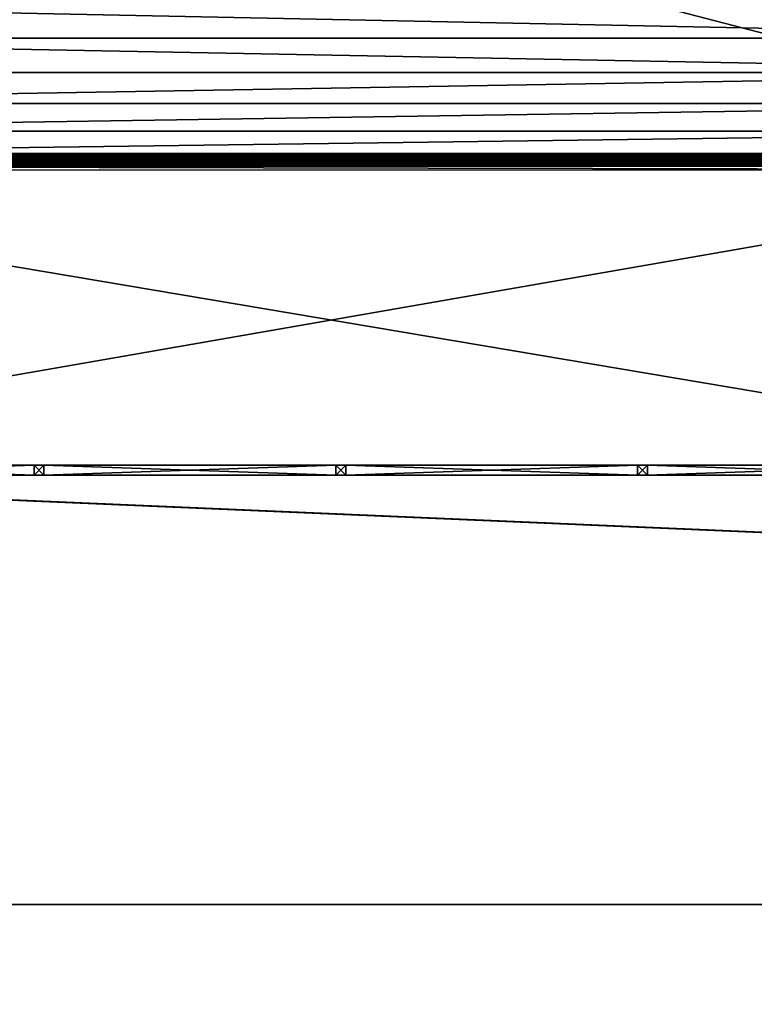
# Model space of a CAD drawing. Extents: x -25.5 to 50.6, y -51.6 to -11.2.
# Drawn here: x -15.3 to -12.3, y -34.6 to -30.6 of the extents above; entities that cross this region are included whole.
import ezdxf

# ---------------------------------------------------------------- set-up
doc = ezdxf.new("R2010")
doc.units = 0
doc.layers.get('0').update_dxf_attribs({"color": 13, "linetype": 'CONTINUOUS'})
doc.layers.get('DEFPOINTS').update_dxf_attribs({"linetype": 'CONTINUOUS'})
doc.styles.add('TAHOMA', font='tahoma.ttf')
doc.dimstyles.new('DIMSTYLE1', dxfattribs={"dimtxt": 1.084128, "dimasz": 0.542064, "dimexe": 0.542064, "dimexo": 0.542064, "dimgap": 0.108413, "dimtad": 2, "dimtih": 1, "dimtoh": 1, "dimdec": 0, "dimzin": 0, "dimtxsty": 'TAHOMA', "dimcen": 0.09, "dimazin": 3, "dimtfac": 1, "dimtdec": 4, "dimtofl": 0, "dimtmove": 0, "dimatfit": 3, "dimtolj": 1, "dimtzin": 0})

# ---------------------------------------------------------------- blocks, each defined once
blk = doc.blocks.new('COMPONENT_1')
for p, q in [((0, 0.04, 0.96), (0, 0.04, 1)), ((0, 0.04), (0, 0.04, 0.96)), ((0.04, 0.04), (0, 0.04)), ((0, 0.04, 0.96), (0.04, 0.04, 0.96)), ((0.04, 0.04, 1), (0, 0.04, 1)), ((0, 0.04, 1), (0, 0, 1)), ((0, 0.04), (0, 0)), ((0.04, 0.04, 1), (0.04, 0, 1)), ((0.04, 0.04, 0.96), (0.04, 0.04, 1)), ((0.04, 0.04, 0.96), (0.04, 0, 0.96)), ((1.22, 0.04, 1), (0.04, 0.04, 1)), ((0.04, 0.04, 0.96), (1.22, 0.04, 0.96)), ((0.04, 0), (0.04, 0.04)), ((0.04, 0.04), (0.04, 0.04, 0.96)), ((1.22, 0.04, 0.96), (1.22, 0.04, 1)), ((1.22, 0.04), (1.26, 0.04)), ((1.22, 0.04, 0.96), (1.22, 0, 0.96)), ((1.22, 0), (1.22, 0.04)), ((1.22, 0.04), (1.22, 0.04, 0.96)), ((1.22, 0.04, 1), (1.26, 0.04, 1)), ((1.22, 0, 1), (1.22, 0.04, 1)), ((1.22, 0.04, 0.96), (1.26, 0.04, 0.96)), ((1.26, 0.04, 0.96), (1.26, 0.04, 1)), ((1.26, 0), (1.26, 0.04)), ((1.26, 0.04), (1.26, 0.04, 0.96)), ((1.26, 0, 1), (1.26, 0.04, 1)), ((0, 0, 1), (0.04, 0, 1)), ((0, 0), (0, 0, 1)), ((0, 0), (0.04, 0)), ((0.04, 0), (0.04, 0, 0.96)), ((1.22, 0, 1), (0.04, 0, 1)), ((0.04, 0, 0.96), (1.22, 0, 0.96)), ((0.04, 0, 0.96), (0.04, 0, 1)), ((1.22, 0, 0.96), (1.22, 0, 1)), ((1.22, 0), (1.22, 0, 0.96)), ((1.26, 0, 1), (1.22, 0, 1)), ((1.26, 0), (1.22, 0)), ((1.26, 0), (1.26, 0, 1))]:
    blk.add_line(p, q)
mesh = blk.add_polyface()
corners = [(0.04, 0, 1), (0, 0.04, 1), (0, 0, 1), (0.04, 0.04, 1)]
mesh.append_faces([[corners[k] for k in face] for face in [(0, 1, 2), (1, 0, 3)]], dxfattribs={"vtx0": -1})
mesh = blk.add_polyface()
corners = [(0, 0.04, 0.96), (0.04, 0.04, 1), (0.04, 0.04, 0.96), (0, 0.04, 1)]
mesh.append_faces([[corners[k] for k in face] for face in [(0, 1, 2), (1, 0, 3)]], dxfattribs={"vtx0": -1})
mesh = blk.add_polyface()
corners = [(0, 0.04, 0.96), (0.04, 0.04), (0, 0.04), (0.04, 0.04, 0.96)]
mesh.append_faces([[corners[k] for k in face] for face in [(0, 1, 2), (1, 0, 3)]], dxfattribs={"vtx0": -1})
mesh = blk.add_polyface()
corners = [(0, 0.04, 1), (0, 0), (0, 0, 1), (0, 0.04), (0, 0.04, 0.96)]
mesh.append_faces([[corners[k] for k in face] for face in [(0, 1, 2), (3, 0, 4)]], dxfattribs={"vtx0": -1})
mesh.append_faces([[corners[k] for k in face] for face in [(1, 0, 3)]], dxfattribs={"vtx0": -1, "vtx1": -1})
mesh = blk.add_polyface()
corners = [(0.04, 0.04), (0, 0), (0, 0.04), (0.04, 0)]
mesh.append_faces([[corners[k] for k in face] for face in [(0, 1, 2), (1, 0, 3)]], dxfattribs={"vtx0": -1})
mesh = blk.add_polyface()
corners = [(0.04, 0.04, 0.96), (0.04, 0, 1), (0.04, 0, 0.96), (0.04, 0.04, 1)]
mesh.append_faces([[corners[k] for k in face] for face in [(0, 1, 2), (1, 0, 3)]], dxfattribs={"vtx0": -1})
mesh = blk.add_polyface()
corners = [(1.22, 0, 0.96), (0.04, 0.04, 0.96), (0.04, 0, 0.96), (1.22, 0.04, 0.96)]
mesh.append_faces([[corners[k] for k in face] for face in [(0, 1, 2), (1, 0, 3)]], dxfattribs={"vtx0": -1})
mesh = blk.add_polyface()
corners = [(0.04, 0), (0.04, 0.04, 0.96), (0.04, 0, 0.96), (0.04, 0.04)]
mesh.append_faces([[corners[k] for k in face] for face in [(0, 1, 2), (1, 0, 3)]], dxfattribs={"vtx0": -1})
mesh = blk.add_polyface()
corners = [(1.22, 0.04, 1), (0.04, 0, 1), (0.04, 0.04, 1), (1.22, 0, 1)]
mesh.append_faces([[corners[k] for k in face] for face in [(0, 1, 2), (1, 0, 3)]], dxfattribs={"vtx0": -1})
mesh = blk.add_polyface()
corners = [(1.22, 0.04, 0.96), (1.22, 0), (1.22, 0, 0.96), (1.22, 0.04)]
mesh.append_faces([[corners[k] for k in face] for face in [(0, 1, 2), (1, 0, 3)]], dxfattribs={"vtx0": -1})
mesh = blk.add_polyface()
corners = [(1.26, 0, 1), (1.22, 0.04, 1), (1.22, 0, 1), (1.26, 0.04, 1)]
mesh.append_faces([[corners[k] for k in face] for face in [(0, 1, 2), (1, 0, 3)]], dxfattribs={"vtx0": -1})
mesh = blk.add_polyface()
corners = [(1.22, 0.04, 0.96), (1.26, 0.04), (1.22, 0.04), (1.26, 0.04, 0.96)]
mesh.append_faces([[corners[k] for k in face] for face in [(0, 1, 2), (1, 0, 3)]], dxfattribs={"vtx0": -1})
mesh = blk.add_polyface()
corners = [(1.22, 0.04, 1), (1.26, 0.04, 0.96), (1.22, 0.04, 0.96), (1.26, 0.04, 1)]
mesh.append_faces([[corners[k] for k in face] for face in [(0, 1, 2), (1, 0, 3)]], dxfattribs={"vtx0": -1})
mesh = blk.add_polyface()
corners = [(1.22, 0, 1), (1.22, 0.04, 0.96), (1.22, 0, 0.96), (1.22, 0.04, 1)]
mesh.append_faces([[corners[k] for k in face] for face in [(0, 1, 2), (1, 0, 3)]], dxfattribs={"vtx0": -1})
mesh = blk.add_polyface()
corners = [(1.26, 0.04), (1.22, 0), (1.22, 0.04), (1.26, 0)]
mesh.append_faces([[corners[k] for k in face] for face in [(0, 1, 2), (1, 0, 3)]], dxfattribs={"vtx0": -1})
mesh = blk.add_polyface()
corners = [(1.26, 0.04), (1.26, 0, 1), (1.26, 0), (1.26, 0.04, 1), (1.26, 0.04, 0.96)]
mesh.append_faces([[corners[k] for k in face] for face in [(0, 1, 2), (3, 0, 4)]], dxfattribs={"vtx0": -1})
mesh.append_faces([[corners[k] for k in face] for face in [(1, 0, 3)]], dxfattribs={"vtx0": -1, "vtx1": -1})
mesh = blk.add_polyface()
corners = [(0.04, 0, 0.96), (0, 0), (0.04, 0), (0, 0, 1), (0.04, 0, 1)]
mesh.append_faces([[corners[k] for k in face] for face in [(0, 1, 2), (3, 0, 4)]], dxfattribs={"vtx0": -1})
mesh.append_faces([[corners[k] for k in face] for face in [(1, 0, 3)]], dxfattribs={"vtx0": -1, "vtx1": -1})
mesh = blk.add_polyface()
corners = [(0.04, 0, 1), (1.22, 0, 0.96), (0.04, 0, 0.96), (1.22, 0, 1)]
mesh.append_faces([[corners[k] for k in face] for face in [(0, 1, 2), (1, 0, 3)]], dxfattribs={"vtx0": -1})
mesh = blk.add_polyface()
corners = [(1.26, 0, 1), (1.22, 0), (1.26, 0), (1.22, 0, 0.96), (1.22, 0, 1)]
mesh.append_faces([[corners[k] for k in face] for face in [(0, 1, 2), (3, 0, 4)]], dxfattribs={"vtx0": -1})
mesh.append_faces([[corners[k] for k in face] for face in [(1, 0, 3)]], dxfattribs={"vtx0": -1, "vtx1": -1})
blk = doc.blocks.new('COMPONENT_2')
for p, q in [((0.14, 0.04, 0.86), (0.04, 0.04, 0.86)), ((0.14, 0.04, 0.2062), (0.04, 0.04, 0.2062)), ((1.12, 0.04, 0.2062), (0.14, 0.04, 0.2062)), ((1.12, 0.04, 0.86), (0.14, 0.04, 0.86)), ((0.14, 0.04, 0.86), (0.14, 0.04, 0.96)), ((0.14, 0.04, 0.86), (0.14, 0.04, 0.2437)), ((0.14, 0.04, 0.2437), (0.14, 0.04, 0.2062)), ((1.12, 0.04, 0.86), (1.12, 0.04, 0.96)), ((1.12, 0.04, 0.86), (1.22, 0.04, 0.86)), ((1.12, 0.04, 0.2062), (1.12, 0.04, 0.86)), ((1.22, 0.04, 0.2062), (1.12, 0.04, 0.2062))]:
    blk.add_line(p, q)
blk.add_blockref('COMPONENT_1', (0, 0))
at = {"color": 9}
mesh = blk.add_polyface(dxfattribs=at)
corners = [(0.14, 0.04, 0.2437), (1.12, 0.04, 0.2062), (0.14, 0.04, 0.2062), (1.12, 0.04, 0.86), (0.14, 0.04, 0.86)]
mesh.append_faces([[corners[k] for k in face] for face in [(0, 1, 2), (3, 0, 4)]], dxfattribs={"vtx0": -1, "color": 9})
mesh.append_faces([[corners[k] for k in face] for face in [(1, 0, 3)]], dxfattribs={"vtx0": -1, "vtx1": -1, "color": 9})
blk = doc.blocks.new('*D310')
at = {"color": 0}
for p, q in [((-17.886, -34.7505), (-17.886, -39.4864)), ((22.6299, -34.7505), (22.6299, -39.4864)), ((-17.3439, -38.9443), (22.0878, -38.9443))]:
    blk.add_line(p, q, dxfattribs=at)
for points in [[(-17.3439, -38.854), (-17.3439, -39.0347), (-17.886, -38.9443)], [(22.0878, -39.0347), (22.0878, -38.854), (22.6299, -38.9443)]]:
    blk.add_solid(points, dxfattribs=at)
at = {"layer": 'DEFPOINTS', "color": 0}
for p in [(-17.886, -34.2084), (22.6299, -34.2084), (22.6299, -38.9443)]:
    blk.add_point(p, dxfattribs=at)
at = {"color": 0, "insert": (2.3719, -39.5964), "char_height": 1.08413, "attachment_point": 5, "style": 'TAHOMA'}
blk.add_mtext('\\A1;41m', dxfattribs=at)

msp = doc.modelspace()

# ---------------------------------------------------------------- linework, layer by layer
for p, q in [((-17.6336, -30.7054, 0.6769), (-10.2736, -30.7054, 0.6769)), ((-17.6336, -30.8435, 0.8119), (-10.2736, -30.8435, 0.8119)), ((-17.6336, -30.9693, 0.9586), (-10.2736, -30.9693, 0.9586)), ((-17.6336, -31.0816, 1.1158), (-10.2736, -31.0816, 1.1158)), ((-10.2736, -31.1723, 1.3), (-17.6336, -31.1723, 1.3)), ((-10.2736, -31.1731, 1.2935), (-17.6336, -31.1731, 1.2935)), ((-10.2736, -31.1731, 1.3065), (-17.6336, -31.1731, 1.3065)), ((-10.2736, -31.1756, 1.2875), (-17.6336, -31.1756, 1.2875)), ((-10.2736, -31.1756, 1.3125), (-17.6336, -31.1756, 1.3125)), ((-10.2736, -31.1796, 1.2823), (-17.6336, -31.1796, 1.2823)), ((-10.2736, -31.1796, 1.3177), (-17.6336, -31.1796, 1.3177)), ((-10.2736, -31.1848, 1.3217), (-17.6336, -31.1848, 1.3217)), ((-10.2736, -31.1848, 1.2783), (-17.6336, -31.1848, 1.2783)), ((-10.2736, -31.1872, 1.2774), (-17.6336, -31.1872, 1.2774)), ((-10.2736, -31.1908, 1.3241), (-17.6336, -31.1908, 1.3241)), ((-10.2736, -31.1973, 1.325), (-17.6336, -31.1973, 1.325)), ((-10.2736, -31.1973, 1.3), (-17.6336, -31.1973, 1.3)), ((-10.2736, -31.2038, 1.3241), (-17.6336, -31.2038, 1.3241)), ((-10.2736, -31.2098, 1.3217), (-17.6336, -31.2098, 1.3217)), ((-10.2736, -31.215, 1.3177), (-17.6336, -31.215, 1.3177)), ((-10.2736, -31.1973), (-17.5936, -31.1973)), ((-10.2736, -31.2189, 1.3125), (-17.6336, -31.2189, 1.3125)), ((-10.2736, -31.2214, 1.3065), (-17.6336, -31.2214, 1.3065)), ((-10.2736, -31.2223, 1.3), (-17.5936, -31.2223, 1.3)), ((-17.5936, -31.2373, 1.3), (-10.2736, -31.2373, 1.3)), ((-17.6336, -32.4723, 1.3), (-10.2736, -32.4723, 1.3)), ((-17.5936, -32.4723), (-10.2736, -32.4723)), ((-17.886, -34.2084), (22.6299, -34.2084))]:
    msp.add_line(p, q)

# ---------------------------------------------------------------- block references
at = {"color": 254, "rotation": 179.9999999999906}
for p in [(-15.1536, -32.4323, 1.3), (-13.9336, -32.4323, 1.3), (-12.7136, -32.4323, 1.3), (-11.4936, -32.4323, 1.3)]:
    msp.add_blockref('COMPONENT_2', p, dxfattribs=at)

# ---------------------------------------------------------------- dimensions: what is measured, and where the dimension line sits
at = {"color": 250}
dim = msp.add_linear_dim(base=(22.6299, -38.9443), p1=(-17.886, -34.2084), p2=(22.6299, -34.2084), dimstyle='DIMSTYLE1', override={"dimpost": 'm'}, dxfattribs=at)
dim.commit()
dim.dimension.update_dxf_attribs({"geometry": '*D310', "text_midpoint": (2.3719, -39.5964)})

# ---------------------------------------------------------------- meshes
mesh = msp.add_polyface()
corners = [(-10.2736, -31.1973), (-17.5936, -32.4723), (-17.5936, -31.1973), (-17.6336, -23.4973), (-17.5936, -24.6973), (-17.6336, -24.6973), (-17.5936, -23.4973), (-10.2736, -24.6973), (-10.2736, -23.4973), (-10.2736, -26.5973), (-10.2736, -29.2973), (-7.8736, -24.6973), (7.8364, -16.2107), (7.8364, -22.3107), (7.8364, -21.0907), (8.2364, -16.2107), (1.8364, -16.2107), (1.6496, -26.2315), (1.4364, -16.2107), (2.8696, -26.2315), (-17.6336, -29.2973), (-17.6336, -31.1973), (-17.6336, -26.5973), (17.4935, -28.253), (18.2521, -23.1023), (19.7435, -28.253), (17.9646, -20.6623), (18.2521, -20.6623), (20.5771, -23.1023), (20.8435, -28.253), (21.8371, -23.1023), (-17.886, -15.2084), (-17.6336, -16.1773), (-17.886, -34.2084), (1.4364, -15.7107), (22.6299, -15.2084), (-17.5936, -16.1773), (-9.5936, -16.1773), (-8.2469, -16.1773), (-7.5036, -16.1773), (1.8364, -15.7107), (7.8364, -15.7107), (5.8364, -16.2107), (8.2364, -15.7107), (18.2521, -15.7823), (17.9646, -18.1973), (17.4935, -31.913), (18.2521, -18.1973), (20.5771, -15.7823), (21.8371, -15.7823), (21.8371, -18.1973), (21.8371, -20.6623), (-17.6336, -32.4723), (22.6299, -34.2084), (1.6496, -27.4515), (-7.8736, -22.2773), (-7.5036, -22.2773), (2.8696, -27.4515), (5.8364, -22.3107), (6.5031, -22.3107), (19.7435, -31.913), (20.8435, -31.913), (21.8371, -21.2936)]
mesh.append_faces([[corners[k] for k in face] for face in [(0, 1, 2), (7, 6, 8), (9, 0, 10), (11, 9, 7), (12, 13, 14), (20, 5, 22), (24, 26, 27), (42, 41, 12), (45, 44, 47)]], dxfattribs={"vtx0": -1})
mesh.append_faces([[corners[k] for k in face] for face in [(4, 6, 7), (16, 17, 18), (17, 16, 19), (23, 24, 25), (25, 28, 29), (31, 32, 33), (32, 34, 36), (36, 34, 37), (37, 34, 38), (38, 34, 39), (34, 35, 40), (40, 41, 16), (41, 35, 43), (44, 35, 48), (48, 35, 49), (49, 35, 50), (50, 35, 51), (33, 52, 53), (52, 33, 21), (18, 39, 34), (54, 18, 17), (58, 19, 42), (53, 30, 35)]], dxfattribs={"vtx0": -1, "vtx1": -1})
mesh.append_faces([[corners[k] for k in face] for face in [(24, 23, 26), (32, 31, 34), (33, 32, 5), (40, 35, 41), (16, 41, 42), (16, 42, 19), (43, 35, 44), (43, 44, 45), (43, 45, 23), (51, 35, 30), (21, 33, 5), (53, 1, 0), (53, 0, 9), (53, 9, 11), (53, 11, 54), (54, 39, 18), (53, 19, 46), (46, 19, 58), (46, 13, 15), (53, 29, 30)]], dxfattribs={"vtx0": -1, "vtx1": -1, "vtx2": -1})
mesh.append_faces([[corners[k] for k in face] for face in [(3, 4, 5), (4, 3, 6), (13, 12, 15), (5, 20, 21), (25, 24, 28), (29, 28, 30), (34, 31, 35), (5, 32, 3), (43, 23, 46), (23, 45, 26), (53, 52, 1), (54, 11, 55), (54, 55, 56), (54, 56, 39), (53, 54, 57), (53, 57, 19), (46, 58, 59), (46, 59, 13), (46, 15, 43), (53, 46, 60), (53, 60, 61), (53, 61, 29)]], dxfattribs={"vtx0": -1, "vtx2": -1})
mesh.append_faces([[corners[k] for k in face] for face in [(30, 62, 51)]], dxfattribs={"vtx2": -1})
mesh = msp.add_polyface()
corners = [(-17.5936, -29.2973), (-10.2736, -31.1973), (-17.5936, -31.1973), (-10.2736, -29.2973)]
mesh.append_faces([[corners[k] for k in face] for face in [(0, 1, 2), (1, 0, 3)]], dxfattribs={"vtx0": -1})
at = {"color": 28}
mesh = msp.add_polyface(dxfattribs=at)
corners = [(-10.2736, -30.7054, 0.6769), (-17.6336, -30.5558, 0.5546), (-17.6336, -30.7054, 0.6769), (-10.2736, -30.5558, 0.5546)]
mesh.append_faces([[corners[k] for k in face] for face in [(0, 1, 2), (1, 0, 3)]], dxfattribs={"vtx0": -1, "color": 28})
mesh = msp.add_polyface(dxfattribs=at)
corners = [(-10.2736, -30.8435, 0.8119), (-17.6336, -30.7054, 0.6769), (-17.6336, -30.8435, 0.8119), (-10.2736, -30.7054, 0.6769)]
mesh.append_faces([[corners[k] for k in face] for face in [(0, 1, 2), (1, 0, 3)]], dxfattribs={"vtx0": -1, "color": 28})
mesh = msp.add_polyface(dxfattribs=at)
corners = [(-17.6336, -30.9693, 0.9586), (-10.2736, -30.8435, 0.8119), (-17.6336, -30.8435, 0.8119), (-10.2736, -30.9693, 0.9586)]
mesh.append_faces([[corners[k] for k in face] for face in [(0, 1, 2), (1, 0, 3)]], dxfattribs={"vtx0": -1, "color": 28})
mesh = msp.add_polyface(dxfattribs=at)
corners = [(-17.6336, -31.0816, 1.1158), (-10.2736, -30.9693, 0.9586), (-17.6336, -30.9693, 0.9586), (-10.2736, -31.0816, 1.1158)]
mesh.append_faces([[corners[k] for k in face] for face in [(0, 1, 2), (1, 0, 3)]], dxfattribs={"vtx0": -1, "color": 28})
mesh = msp.add_polyface(dxfattribs=at)
corners = [(-17.6336, -31.1796, 1.2823), (-10.2736, -31.0816, 1.1158), (-17.6336, -31.0816, 1.1158), (-10.2736, -31.1796, 1.2823)]
mesh.append_faces([[corners[k] for k in face] for face in [(0, 1, 2), (1, 0, 3)]], dxfattribs={"vtx0": -1, "color": 28})
at = {"color": 254}
mesh = msp.add_polyface(dxfattribs=at)
corners = [(-17.6336, -31.1731, 1.2935), (-10.2736, -31.1723, 1.3), (-10.2736, -31.1731, 1.2935), (-17.6336, -31.1723, 1.3)]
mesh.append_faces([[corners[k] for k in face] for face in [(0, 1, 2), (1, 0, 3)]], dxfattribs={"vtx0": -1, "color": 254})
mesh = msp.add_polyface(dxfattribs=at)
corners = [(-17.6336, -31.1723, 1.3), (-10.2736, -31.1731, 1.3065), (-10.2736, -31.1723, 1.3), (-17.6336, -31.1731, 1.3065)]
mesh.append_faces([[corners[k] for k in face] for face in [(0, 1, 2), (1, 0, 3)]], dxfattribs={"vtx0": -1, "color": 254})
mesh = msp.add_polyface(dxfattribs=at)
corners = [(-17.6336, -31.1756, 1.2875), (-10.2736, -31.1731, 1.2935), (-10.2736, -31.1756, 1.2875), (-17.6336, -31.1731, 1.2935)]
mesh.append_faces([[corners[k] for k in face] for face in [(0, 1, 2), (1, 0, 3)]], dxfattribs={"vtx0": -1, "color": 254})
mesh = msp.add_polyface(dxfattribs=at)
corners = [(-17.6336, -31.1731, 1.3065), (-10.2736, -31.1756, 1.3125), (-10.2736, -31.1731, 1.3065), (-17.6336, -31.1756, 1.3125)]
mesh.append_faces([[corners[k] for k in face] for face in [(0, 1, 2), (1, 0, 3)]], dxfattribs={"vtx0": -1, "color": 254})
mesh = msp.add_polyface(dxfattribs=at)
corners = [(-17.6336, -31.1796, 1.2823), (-10.2736, -31.1756, 1.2875), (-10.2736, -31.1796, 1.2823), (-17.6336, -31.1756, 1.2875)]
mesh.append_faces([[corners[k] for k in face] for face in [(0, 1, 2), (1, 0, 3)]], dxfattribs={"vtx0": -1, "color": 254})
mesh = msp.add_polyface(dxfattribs=at)
corners = [(-17.6336, -31.1756, 1.3125), (-10.2736, -31.1796, 1.3177), (-10.2736, -31.1756, 1.3125), (-17.6336, -31.1796, 1.3177)]
mesh.append_faces([[corners[k] for k in face] for face in [(0, 1, 2), (1, 0, 3)]], dxfattribs={"vtx0": -1, "color": 254})
mesh = msp.add_polyface(dxfattribs=at)
corners = [(-17.6336, -31.1848, 1.3217), (-10.2736, -31.1796, 1.3177), (-17.6336, -31.1796, 1.3177), (-10.2736, -31.1848, 1.3217)]
mesh.append_faces([[corners[k] for k in face] for face in [(0, 1, 2), (1, 0, 3)]], dxfattribs={"vtx0": -1, "color": 254})
mesh = msp.add_polyface()
corners = [(-17.6336, -31.1848, 1.2783), (-10.2736, -31.1796, 1.2823), (-17.6336, -31.1796, 1.2823), (-10.2736, -31.1848, 1.2783)]
mesh.append_faces([[corners[k] for k in face] for face in [(0, 1, 2), (1, 0, 3)]], dxfattribs={"vtx0": -1})
mesh = msp.add_polyface(dxfattribs=at)
corners = [(-17.6336, -31.1908, 1.3241), (-10.2736, -31.1848, 1.3217), (-17.6336, -31.1848, 1.3217), (-10.2736, -31.1908, 1.3241)]
mesh.append_faces([[corners[k] for k in face] for face in [(0, 1, 2), (1, 0, 3)]], dxfattribs={"vtx0": -1, "color": 254})
mesh = msp.add_polyface()
corners = [(-10.2736, -31.1872, 1.2774), (-17.6336, -31.1848, 1.2783), (-17.6336, -31.1872, 1.2774), (-10.2736, -31.1848, 1.2783)]
mesh.append_faces([[corners[k] for k in face] for face in [(0, 1, 2), (1, 0, 3)]], dxfattribs={"vtx0": -1})
mesh = msp.add_polyface()
corners = [(-17.6336, -31.1872, 1.2774), (-10.2736, -31.1973, 1.3), (-10.2736, -31.1872, 1.2774), (-17.6336, -31.1973, 1.3)]
mesh.append_faces([[corners[k] for k in face] for face in [(0, 1, 2), (1, 0, 3)]], dxfattribs={"vtx0": -1})
mesh = msp.add_polyface(dxfattribs=at)
corners = [(-10.2736, -31.1973, 1.325), (-17.6336, -31.1908, 1.3241), (-17.6336, -31.1973, 1.325), (-10.2736, -31.1908, 1.3241)]
mesh.append_faces([[corners[k] for k in face] for face in [(0, 1, 2), (1, 0, 3)]], dxfattribs={"vtx0": -1, "color": 254})
mesh = msp.add_polyface(dxfattribs=at)
corners = [(-17.6336, -31.2038, 1.3241), (-10.2736, -31.1973, 1.325), (-17.6336, -31.1973, 1.325), (-10.2736, -31.2038, 1.3241)]
mesh.append_faces([[corners[k] for k in face] for face in [(0, 1, 2), (1, 0, 3)]], dxfattribs={"vtx0": -1, "color": 254})
mesh = msp.add_polyface()
corners = [(-17.6336, -31.2223, 1.3), (-10.2736, -31.1973, 1.3), (-17.6336, -31.1973, 1.3), (-17.5936, -31.2223, 1.3), (-10.2736, -31.2223, 1.3)]
mesh.append_faces([[corners[k] for k in face] for face in [(0, 1, 2), (1, 3, 4)]], dxfattribs={"vtx0": -1})
mesh.append_faces([[corners[k] for k in face] for face in [(1, 0, 3)]], dxfattribs={"vtx0": -1, "vtx2": -1})
mesh = msp.add_polyface(dxfattribs=at)
corners = [(-17.6336, -31.2098, 1.3217), (-10.2736, -31.2038, 1.3241), (-17.6336, -31.2038, 1.3241), (-10.2736, -31.2098, 1.3217)]
mesh.append_faces([[corners[k] for k in face] for face in [(0, 1, 2), (1, 0, 3)]], dxfattribs={"vtx0": -1, "color": 254})
mesh = msp.add_polyface(dxfattribs=at)
corners = [(-10.2736, -31.215, 1.3177), (-17.6336, -31.2098, 1.3217), (-17.6336, -31.215, 1.3177), (-10.2736, -31.2098, 1.3217)]
mesh.append_faces([[corners[k] for k in face] for face in [(0, 1, 2), (1, 0, 3)]], dxfattribs={"vtx0": -1, "color": 254})
mesh = msp.add_polyface(dxfattribs=at)
corners = [(-10.2736, -31.215, 1.3177), (-17.6336, -31.2189, 1.3125), (-10.2736, -31.2189, 1.3125), (-17.6336, -31.215, 1.3177)]
mesh.append_faces([[corners[k] for k in face] for face in [(0, 1, 2), (1, 0, 3)]], dxfattribs={"vtx0": -1, "color": 254})
mesh = msp.add_polyface(dxfattribs=at)
corners = [(-10.2736, -31.2189, 1.3125), (-17.6336, -31.2214, 1.3065), (-10.2736, -31.2214, 1.3065), (-17.6336, -31.2189, 1.3125)]
mesh.append_faces([[corners[k] for k in face] for face in [(0, 1, 2), (1, 0, 3)]], dxfattribs={"vtx0": -1, "color": 254})
mesh = msp.add_polyface(dxfattribs=at)
corners = [(-10.2736, -31.2214, 1.3065), (-17.5936, -31.2223, 1.3), (-10.2736, -31.2223, 1.3), (-17.6336, -31.2223, 1.3), (-17.6336, -31.2214, 1.3065)]
mesh.append_faces([[corners[k] for k in face] for face in [(0, 1, 2), (3, 0, 4)]], dxfattribs={"vtx0": -1, "color": 254})
mesh.append_faces([[corners[k] for k in face] for face in [(1, 0, 3)]], dxfattribs={"vtx0": -1, "vtx1": -1, "color": 254})
at = {"color": 35}
mesh = msp.add_polyface(dxfattribs=at)
corners = [(-17.5936, -31.2373, 1.3), (-17.6336, -32.4723, 1.3), (-17.6336, -31.2373, 1.3), (-10.2736, -32.4723, 1.3), (-10.2736, -31.2373, 1.3)]
mesh.append_faces([[corners[k] for k in face] for face in [(0, 1, 2), (3, 0, 4)]], dxfattribs={"vtx0": -1, "color": 35})
mesh.append_faces([[corners[k] for k in face] for face in [(1, 0, 3)]], dxfattribs={"vtx0": -1, "vtx1": -1, "color": 35})
mesh = msp.add_polyface(dxfattribs=at)
corners = [(-10.2736, -31.2373, 1.3), (-17.5936, -31.2223, 1.3), (-17.5936, -31.2373, 1.3), (-10.2736, -31.2223, 1.3)]
mesh.append_faces([[corners[k] for k in face] for face in [(0, 1, 2), (1, 0, 3)]], dxfattribs={"vtx0": -1, "color": 35})
at = {"color": 254}
mesh = msp.add_polyface(dxfattribs=at)
corners = [(-17.6336, -32.4723), (-10.2736, -32.4723), (-17.5936, -32.4723), (-17.6336, -32.4723, 1.3), (-10.2736, -32.4723, 1.3)]
mesh.append_faces([[corners[k] for k in face] for face in [(0, 1, 2), (1, 3, 4)]], dxfattribs={"vtx0": -1, "color": 254})
mesh.append_faces([[corners[k] for k in face] for face in [(1, 0, 3)]], dxfattribs={"vtx0": -1, "vtx2": -1, "color": 254})

doc.saveas('drawing.dxf')
